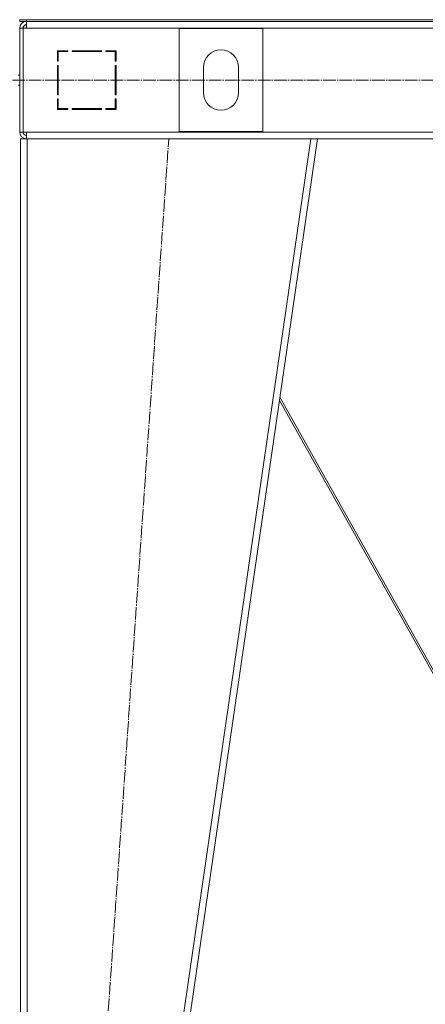
# Model space of a CAD drawing. Units: millimetres. Extents: x 0 to 26002, y -9 to 17820.
# Drawn here: x 4559 to 5043, y 11234 to 12408 of the extents above; entities that cross this region are included whole.
import ezdxf

# ---------------------------------------------------------------- set-up
doc = ezdxf.new("R2010")
doc.units = ezdxf.units.MM
doc.linetypes.add('K5LT_AXLED', pattern=[19.5, 15, -1.5, 1.5, -1.5])
doc.linetypes.add('K5LT_THIN', pattern=[0])
doc.layers.add('OSI', color=2, linetype='Continuous', true_color=0xffff00)
doc.layers.add('R', color=1, linetype='Continuous', true_color=0xff0000)

msp = doc.modelspace()

# ---------------------------------------------------------------- linework, layer by layer
at = {"layer": 'OSI', "color": 30, "linetype": 'K5LT_AXLED', "lineweight": 18, "true_color": 0xff8000}
for p, q in [((3107.7, 12336.3), (8823.7, 12336.3)), ((4615.2, 10505.9), (4737.1, 12265.9))]:
    msp.add_line(p, q, dxfattribs=at)
at = {"layer": 'R', "color": 7, "linetype": 'K5LT_THIN', "lineweight": 18}
for p, q in [((4559.4, 12408.3), (4567.4, 12408.3)), ((4559.4, 12406.3), (4559.4, 12408.3)), ((4567.4, 12406.3), (4559.4, 12406.3)), ((4567.4, 12408.3), (5951.4, 12408.3)), ((4567.4, 12406.3), (4567.4, 12408.3)), ((4567.4, 12398.3), (4567.4, 12406.3)), ((4567.4, 12406.3), (5951.4, 12406.3)), ((4559.4, 12398.3), (4559.4, 12274.3)), ((4559.4, 12398.3), (4563.4, 12398.3)), ((4563.4, 12398.3), (4563.4, 12274.3)), ((4563.4, 12398.3), (4567.4, 12398.3)), ((5951.4, 12398.3), (4567.4, 12398.3)), ((4749.4, 12274.8), (4749.4, 12397.8)), ((4749.4, 12397.8), (4849.4, 12397.8)), ((4849.4, 12397.8), (4849.4, 12274.8)), ((4604.4, 12371.3), (4604.4, 12358.8)), ((4616.9, 12371.3), (4604.4, 12371.3)), ((4613.7, 12371.3), (4615.6, 12370.3)), ((4616.9, 12370.3), (4616.9, 12371.3)), ((4656.9, 12371.3), (4621.9, 12371.3)), ((4621.9, 12371.3), (4621.9, 12370.3)), ((4628, 12370.3), (4627.5, 12371.3)), ((4635.6, 12370.3), (4635, 12371.3)), ((4637.6, 12371.3), (4638.2, 12370.3)), ((4656.9, 12370.3), (4656.9, 12371.3)), ((4661.9, 12371.3), (4661.9, 12370.3)), ((4674.4, 12371.3), (4661.9, 12371.3)), ((4674.4, 12358.8), (4674.4, 12371.3)), ((4605.4, 12359.8), (4604.4, 12360.4)), ((4604.4, 12358.8), (4605.4, 12358.8)), ((4605.4, 12370.3), (4616.9, 12370.3)), ((4605.4, 12358.8), (4605.4, 12370.3)), ((4621.9, 12370.3), (4656.9, 12370.3)), ((4661.9, 12370.3), (4673.4, 12370.3)), ((4673.4, 12370.3), (4673.4, 12358.8)), ((4673.4, 12358.8), (4674.4, 12358.8)), ((4604.4, 12353.8), (4604.4, 12318.8)), ((4605.4, 12353.8), (4604.4, 12353.8)), ((4605.4, 12318.8), (4605.4, 12353.8)), ((4674.4, 12353.8), (4673.4, 12353.8)), ((4673.4, 12353.8), (4673.4, 12318.8)), ((4674.4, 12318.8), (4674.4, 12353.8)), ((4778.4, 12321.3), (4778.4, 12351.3)), ((4820.4, 12351.3), (4820.4, 12321.3)), ((4557.4, 12342.3), (4559.4, 12342.3)), ((4604.4, 12334.4), (4605.4, 12335.5)), ((4557.4, 12330.3), (4559.4, 12330.3)), ((4604.4, 12318.8), (4605.4, 12318.8)), ((4605.4, 12313.8), (4604.4, 12313.8)), ((4604.4, 12313.8), (4604.4, 12301.3)), ((4605.4, 12302.3), (4605.4, 12313.8)), ((4673.4, 12318.8), (4674.4, 12318.8)), ((4674.4, 12313.8), (4673.4, 12313.8)), ((4673.4, 12313.8), (4673.4, 12302.3)), ((4674.4, 12301.3), (4674.4, 12313.8)), ((4604.4, 12301.3), (4616.9, 12301.3)), ((4605.4, 12301.3), (4605.4, 12302.3)), ((4616.9, 12302.3), (4605.4, 12302.3)), ((4615.4, 12301.3), (4615.4, 12302.3)), ((4616.9, 12301.3), (4616.9, 12302.3)), ((4656.9, 12302.3), (4621.9, 12302.3)), ((4621.9, 12302.3), (4621.9, 12301.3)), ((4621.9, 12301.3), (4656.9, 12301.3)), ((4656.9, 12301.3), (4656.9, 12302.3)), ((4661.9, 12302.3), (4661.9, 12301.3)), ((4673.4, 12302.3), (4661.9, 12302.3)), ((4661.9, 12301.3), (4674.4, 12301.3)), ((4673.4, 12307.5), (4674.4, 12305.7)), ((4674.3, 12301.3), (4673.4, 12302.8)), ((4559.4, 12274.3), (4563.4, 12274.3)), ((4560.4, 10516.3), (4560.4, 12266.3)), ((4568.4, 12266.3), (4560.4, 12266.3)), ((4563.4, 12274.3), (4567.4, 12274.3)), ((4567.4, 12274.3), (5951.4, 12274.3)), ((4567.4, 12274.3), (4567.4, 12266.3)), ((4568.4, 10516.3), (4568.4, 12266.3)), ((4906.3, 12266.3), (4568.4, 12266.3)), ((4652.3, 10516.3), (4906.3, 12266.3)), ((4660.4, 10516.3), (4914.4, 12266.3)), ((4849.4, 12274.8), (4749.4, 12274.8)), ((4914.4, 12266.3), (4906.3, 12266.3)), ((4914.4, 12266.3), (5604.5, 12266.3)), ((5126, 11496.3), (4869.1, 11954.1)), ((4869.7, 11957.8), (5128.6, 11496.3))]:
    msp.add_line(p, q, dxfattribs=at)
for centre, radius, start, end in [((4567.4, 12398.3), 8, 90, 180), ((4567.8, 12397.9), 4.37, 94.8153, 175.1847), ((4567.4, 12398.3), 4, 90, 180), ((4799.4, 12351.3), 21, 0, 180), ((4799.4, 12321.3), 21, 180, 0), ((4603.4, 12309.8), 2, 0, 60), ((4567.4, 12274.3), 8, 180, 270), ((4567.4, 12274.3), 4, 180, 270)]:
    msp.add_arc(centre, radius, start, end, dxfattribs=at)

doc.saveas('drawing.dxf')
